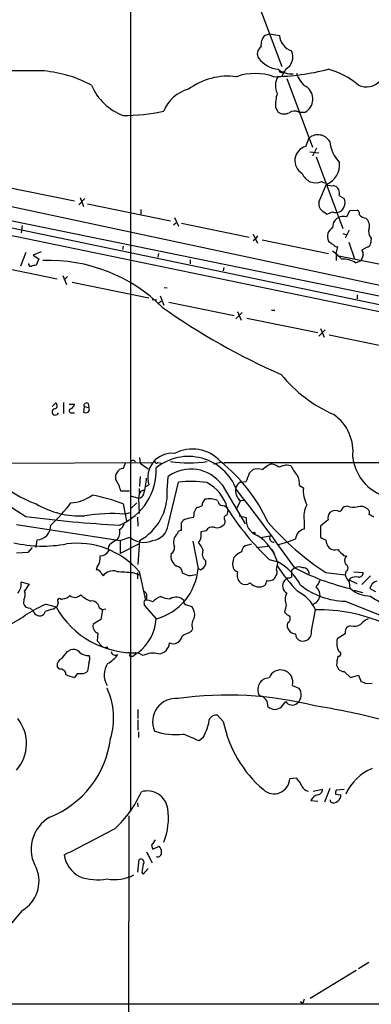
# Model space of a CAD drawing. Extents: x 5 to 1017, y 14 to 825.
# Drawn here: x 488 to 540, y 583 to 729 of the extents above; entities that cross this region are included whole.
import ezdxf

# ---------------------------------------------------------------- set-up
doc = ezdxf.new("R2010")
doc.units = 0
doc.header["$MEASUREMENT"] = 0
doc.layers.add('MAIN', color=5, linetype='CONTINUOUS')

msp = doc.modelspace()

# ---------------------------------------------------------------- linework, layer by layer
at = {"layer": 'MAIN'}
for p, q in [((504.8673, 769.1119), (504.8673, 611.8859)), ((230.9707, 751.7553), (652.1873, 663.7019)), ((523.494, 732.0279), (527.2193, 722.0373)), ((524.6793, 726.6093), (525.4413, 726.8633)), ((525.4413, 726.8633), (526.8807, 726.6093)), ((527.812, 721.6139), (527.2193, 720.5979)), ((527.304, 721.1059), (527.558, 721.2753)), ((527.9813, 720.2593), (531.7913, 710.0993)), ((526.288, 715.9413), (526.7113, 715.2639)), ((529.7593, 715.2639), (530.6907, 715.2639)), ((442.976, 710.7766), (564.5573, 684.7839)), ((530.7753, 710.1839), (531.2833, 711.4539)), ((531.368, 709.4219), (532.7227, 709.2526)), ((532.384, 709.9299), (531.7913, 708.7446)), ((433.324, 708.2366), (655.4893, 662.1779)), ((440.3513, 708.8293), (567.8593, 682.7519)), ((532.2993, 708.6599), (536.2787, 698.0766)), ((485.902, 704.3419), (496.57, 702.1406)), ((532.7227, 701.9713), (533.8233, 704.5959)), ((497.2473, 701.5479), (498.094, 702.4793)), ((497.4167, 702.6486), (497.9247, 701.2939)), ((498.5173, 701.7173), (510.794, 699.1773)), ((535.7707, 702.9026), (536.448, 702.4793)), ((506.3913, 700.8706), (506.3913, 700.1933)), ((536.8713, 699.7699), (537.2947, 700.7013)), ((537.2947, 700.7013), (538.3953, 700.7859)), ((511.2173, 698.5846), (511.556, 698.9233)), ((511.3867, 699.6853), (511.9793, 698.4153)), ((512.4027, 698.8386), (522.3933, 696.8066)), ((488.8653, 698.4999), (488.696, 697.3993)), ((537.21, 697.8226), (536.6173, 696.6373)), ((522.986, 697.2299), (523.6633, 695.8753)), ((522.986, 696.2986), (523.3247, 696.5526)), ((523.6633, 696.9759), (523.3247, 696.5526)), ((524.3407, 696.3833), (534.162, 694.3513)), ((536.2787, 697.3146), (536.8713, 697.1453)), ((537.1253, 696.0446), (537.972, 693.5893)), ((540.4273, 696.6373), (540.3427, 695.7906)), ((489.3733, 694.5206), (488.6113, 692.4886)), ((491.6593, 694.6053), (490.474, 694.0973)), ((503.7667, 695.4519), (503.682, 694.9439)), ((535.2627, 694.3513), (535.5167, 695.3673)), ((539.8347, 695.2826), (539.0727, 694.8593)), ((490.474, 694.0973), (491.3207, 693.5893)), ((491.3207, 693.5893), (490.8973, 692.6579)), ((509.016, 694.3513), (508.9313, 693.8433)), ((513.6727, 693.4199), (513.6727, 692.8273)), ((535.2627, 694.3513), (535.2627, 693.3353)), ((535.686, 694.0126), (547.0313, 691.7266)), ((538.1413, 692.9966), (538.988, 693.3353)), ((539.242, 694.1819), (538.988, 693.3353)), ((484.0393, 692.6579), (494.03, 690.6259)), ((518.668, 692.3193), (518.5833, 691.8113)), ((494.8767, 691.1339), (495.3847, 689.7793)), ((495.554, 690.9646), (495.1307, 690.5413)), ((496.2313, 690.1179), (507.5767, 687.8319)), ((509.8627, 689.3559), (510.286, 689.2713)), ((508.0847, 687.5779), (508.762, 687.4933)), ((509.4393, 687.3239), (508.9313, 686.9006)), ((509.27, 688.0859), (509.778, 686.7313)), ((538.3953, 688.2553), (538.3953, 687.6626)), ((510.54, 687.1546), (520.192, 685.2073)), ((520.7, 685.7999), (521.208, 684.5299)), ((525.6953, 685.9693), (526.2033, 685.9693)), ((520.446, 684.6993), (521.3773, 685.6306)), ((522.0547, 684.7839), (532.5533, 682.6673)), ((532.7227, 682.1593), (533.654, 683.0906)), ((532.9767, 683.2599), (533.4847, 681.9899)), ((534.2467, 682.3286), (545.4227, 680.0426)), ((493.268, 671.7453), (493.776, 672.2533)), ((494.9613, 672.3379), (494.9613, 670.7293)), ((495.808, 672.0839), (496.57, 672.0839)), ((498.0093, 671.7453), (497.9247, 670.8986)), ((498.0093, 671.7453), (498.6867, 671.5759)), ((498.602, 672.1686), (498.6867, 671.5759)), ((496.1467, 670.8139), (496.57, 670.8139)), ((506.222, 664.2099), (506.3067, 663.3633)), ((479.044, 663.3633), (508, 663.4479)), ((503.7667, 662.6013), (504.19, 663.4479)), ((506.3067, 663.3633), (507.492, 662.5166)), ((508.9313, 663.4479), (509.4393, 663.3633)), ((517.144, 663.2786), (518.16, 663.5326)), ((518.668, 663.4479), (567.6053, 663.4479)), ((522.478, 661.9239), (522.986, 662.4319)), ((525.1027, 663.0246), (525.526, 663.1939)), ((527.9813, 663.1093), (528.574, 663.0246)), ((506.3067, 661.4159), (506.222, 659.8919)), ((510.286, 659.2993), (510.4553, 661.4159)), ((506.1373, 659.6379), (506.1373, 658.7913)), ((507.1533, 659.8919), (507.5767, 660.1459)), ((510.4553, 654.2193), (511.9793, 660.5693)), ((518.414, 660.1459), (521.8007, 654.3886)), ((521.1233, 660.5693), (521.97, 660.6539)), ((529.844, 660.0613), (530.4367, 659.7226)), ((504.698, 659.2146), (503.428, 659.2146)), ((504.8673, 658.5373), (506.0527, 658.1986)), ((506.0527, 658.1986), (506.1373, 655.9126)), ((506.3913, 659.2146), (506.984, 659.4686)), ((503.7667, 657.3519), (504.2747, 654.8119)), ((505.7987, 657.5213), (504.8673, 656.5899)), ((514.2653, 656.0819), (514.6887, 656.8439)), ((521.1233, 657.7753), (520.5307, 656.6746)), ((521.6313, 657.8599), (521.1233, 657.7753)), ((536.956, 657.0133), (536.448, 656.9286)), ((504.0207, 655.8279), (504.7827, 656.0819)), ((505.8833, 655.4046), (505.968, 654.0499)), ((520.954, 655.5739), (521.97, 655.3199)), ((488.0187, 654.3039), (503.3433, 651.9333)), ((512.4027, 653.3726), (512.4027, 654.5579)), ((518.8373, 654.8966), (518.8373, 654.4733)), ((530.5213, 654.8966), (530.5213, 653.6266)), ((534.0773, 654.9813), (532.9767, 654.0499)), ((532.9767, 654.0499), (532.9767, 652.4413)), ((503.3433, 651.9333), (504.7827, 652.4413)), ((516.0433, 653.3726), (515.2813, 653.2033)), ((524.0867, 652.3566), (525.526, 652.6106)), ((490.3047, 650.9173), (489.712, 650.1553)), ((490.8973, 650.9173), (491.0667, 652.0179)), ((503.3433, 651.9333), (503.3433, 649.9859)), ((506.1373, 651.4253), (503.3433, 649.9859)), ((506.222, 651.9333), (505.968, 648.3773)), ((514.096, 651.8486), (514.858, 647.7846)), ((522.1393, 651.2559), (522.8167, 651.4253)), ((523.494, 650.9173), (525.1873, 651.0866)), ((489.712, 650.1553), (488.0187, 650.0706)), ((520.0227, 648.8006), (520.192, 649.4779)), ((525.78, 650.5786), (526.1187, 649.9859)), ((536.3633, 649.7319), (536.7867, 649.6473)), ((499.9567, 648.0386), (499.7873, 647.6153)), ((515.9587, 648.9699), (515.9587, 648.3773)), ((525.3567, 649.1393), (526.6267, 648.8006)), ((500.5493, 647.1073), (500.8033, 646.6839)), ((505.206, 647.1919), (506.222, 646.8533)), ((505.8833, 647.1919), (505.8833, 646.2606)), ((506.1373, 647.3613), (507.0687, 643.1279)), ((513.5033, 646.6839), (512.572, 647.1073)), ((515.1967, 647.6153), (514.858, 647.7846)), ((526.288, 646.5993), (526.1187, 646.2606)), ((528.066, 646.4299), (527.6427, 646.0066)), ((528.6587, 647.5306), (528.6587, 646.5146)), ((533.7387, 647.1919), (536.6173, 646.8533)), ((536.702, 647.3613), (536.6173, 646.8533)), ((537.8873, 647.2766), (539.242, 647.1919)), ((540.3427, 646.6839), (539.0727, 645.4139)), ((488.696, 645.8373), (489.8813, 645.4986)), ((525.018, 646.0066), (524.764, 645.3293)), ((537.3793, 646.3453), (537.21, 646.0913)), ((537.21, 646.0913), (538.3107, 645.5833)), ((537.21, 645.7526), (537.2947, 644.8213)), ((537.8873, 644.5673), (539.1573, 644.2286)), ((540.258, 644.8213), (541.1047, 644.3979)), ((489.1193, 643.2126), (489.0347, 642.6199)), ((492.4213, 642.5353), (493.8607, 642.1119)), ((493.4373, 641.7733), (493.8607, 642.1119)), ((494.6227, 643.2126), (494.8767, 643.2973)), ((500.2107, 642.0273), (500.7187, 641.6886)), ((506.8993, 642.6199), (506.8993, 642.3659)), ((506.8993, 642.3659), (508.6773, 640.3339)), ((512.9953, 642.4506), (513.9267, 642.1966)), ((527.8967, 642.3659), (527.6427, 641.3499)), ((531.7913, 642.4506), (532.2147, 641.6886)), ((490.0507, 641.9426), (490.474, 641.5193)), ((500.7187, 641.6886), (500.4647, 640.2493)), ((501.2267, 641.7733), (500.7187, 641.6886)), ((531.622, 638.5559), (532.2147, 641.6886)), ((500.4647, 640.2493), (499.364, 639.5719)), ((537.464, 639.3179), (537.0407, 639.2333)), ((500.0413, 638.2173), (499.9567, 637.1166)), ((514.0113, 638.8946), (513.842, 638.4713)), ((536.6173, 638.1326), (535.432, 637.3706)), ((495.554, 635.5079), (495.9773, 635.7619)), ((501.396, 636.1853), (501.396, 635.8466)), ((504.444, 635.3386), (504.19, 635.2539)), ((505.6293, 635.0846), (505.3753, 634.9153)), ((506.73, 634.9153), (505.968, 635.3386)), ((494.3687, 632.8833), (494.03, 633.3066)), ((535.3473, 633.4759), (535.6013, 632.8833)), ((496.9933, 632.2059), (496.57, 631.6979)), ((498.2633, 632.3753), (497.84, 632.2059)), ((498.5173, 632.6293), (498.2633, 632.3753)), ((536.448, 632.5446), (537.3793, 631.6979)), ((537.3793, 631.6979), (538.5647, 632.0366)), ((538.5647, 632.0366), (538.988, 631.0206)), ((528.828, 630.5126), (529.7593, 630.0893)), ((539.5807, 630.7666), (540.5967, 630.8513)), ((527.2193, 627.3799), (527.812, 628.1419)), ((505.968, 626.9566), (505.968, 625.6019)), ((518.5833, 625.1786), (517.7367, 626.1099)), ((505.968, 625.4326), (505.968, 623.9086)), ((506.0527, 623.6546), (506.0527, 622.8079)), ((515.62, 622.8079), (515.0273, 622.2999)), ((529.4207, 616.7966), (528.4047, 616.7119)), ((531.876, 614.8493), (533.2307, 615.1879)), ((534.3313, 615.2726), (533.5693, 613.2406)), ((535.178, 614.4259), (535.94, 614.3413)), ((536.448, 615.1033), (535.2627, 615.0186)), ((505.8833, 613.1559), (505.968, 612.5633)), ((531.5373, 613.4946), (532.5533, 613.4099)), ((534.5007, 613.2406), (534.416, 613.5793)), ((504.6133, 611.2086), (504.444, 530.6906)), ((508.508, 607.6526), (508.1693, 607.1446)), ((507.238, 605.8746), (508.0847, 604.2659)), ((508.0847, 606.5519), (508.1693, 606.2979)), ((508.1693, 606.2979), (509.1007, 606.7213)), ((505.968, 602.9113), (506.1373, 604.7739)), ((506.5607, 602.8266), (506.73, 602.5726)), ((506.73, 602.5726), (507.492, 603.4193)), ((488.8653, 597.2386), (486.2407, 594.1059)), ((538.226, 588.3486), (531.4527, 584.1999)), ((540.0887, 589.5339), (538.5647, 588.6026)), ((530.5213, 584.1153), (530.352, 583.5226)), ((327.7447, 583.3533), (606.8907, 583.4379)), ((529.9287, 583.7766), (530.352, 583.5226))]:
    msp.add_line(p, q, dxfattribs=at)
msp.add_circle((523.1553, 653.034), 0.1197, dxfattribs=at)
for centre, radius, start, end in [((526.3394, 725.1884), 2.1852, 139.439375, 187.163718), ((529.5928, 726.8843), 2.726, 185.789857, 249.961048), ((524.8101, 723.9077), 1.1936, 122.358529, 215.0282), ((526.7952, 723.4186), 2.0715, 299.397682, 25.895845), ((527.1342, 725.7505), 4.1582, 217.44064, 264.16272), ((489.4538, 478.6696), 242.7045, 89.379378, 93.759336), ((490.4049, 703.0656), 18.3711, 61.715636, 84.759969), ((523.2823, 712.7145), 8.27, 70.565307, 109.43404), ((525.6286, 753.4167), 32.9059, 270.705901, 284.877502), ((528.6935, 724.1405), 3.2114, 231.884661, 273.913884), ((569.4, 848.1904), 133.8751, 251.443666, 251.672849), ((532.6093, 721.8252), 3.2883, 194.150342, 239.588167), ((531.2599, 710.8483), 11.1282, 48.972264, 75.334375), ((506.7189, 722.4794), 8.2685, 203.040272, 249.081343), ((519.3029, 710.6924), 9.8973, 82.873907, 126.478788), ((528.9674, 719.2034), 2.6823, 150.767798, 205.281049), ((539.7057, 721.8036), 2.803, 245.979814, 317.795062), ((514.7471, 713.4789), 5.3396, 104.405541, 158.529757), ((534.4614, 716.034), 8.1739, 165.664202, 180.649802), ((529.5869, 717.2105), 2.2378, 299.55497, 52.644652), ((503.8175, 741.316), 26.5601, 269.890414, 282.968488), ((527.5897, 716.6293), 1.6235, 237.24569, 296.732347), ((529.1061, 714.091), 1.3425, 60.886119, 125.841305), ((532.583, 709.8539), 2.0614, 31.989178, 129.087387), ((539.7148, 711.5226), 5.4143, 186.114414, 223.242764), ((531.3244, 708.0917), 2.163, 104.705678, 240.743686), ((532.6923, 707.4785), 3.0966, 291.422765, 6.206967), ((532.257, 706.9485), 2.1242, 200.499537, 294.740854), ((533.5694, 705.3793), 0.5558, 220.373177, 287.734068), ((406.8309, 662.2734), 133.8594, 18.316973, 18.54617), ((534.5429, 705.781), 1.3865, 238.733619, 282.344134), ((534.5716, 703.143), 1.3112, 31.797873, 78.219591), ((533.3974, 703.1563), 2.3868, 353.898391, 16.492768), ((534.2038, 701.7594), 1.4962, 171.857983, 225.008124), ((535.4952, 701.8866), 1.1221, 328.115856, 31.884144), ((406.4547, 531.0823), 211.7104, 53.014196, 53.243324), ((533.4429, 702.3724), 2.2121, 279.902199, 303.692223), ((535.2202, 702.0137), 1.5807, 249.629778, 277.700518), ((535.3918, 701.5285), 1.0819, 272.129328, 347.476936), ((538.0567, 700.1932), 0.6826, 352.88019, 60.261365), ((536.3258, 698.2908), 1.5764, 69.755756, 184.712029), ((539.7582, 700.8786), 1.2814, 216.936076, 265.842385), ((538.6181, 698.4049), 1.5894, 348.079967, 48.787963), ((535.4078, 696.8986), 1.4216, 117.349135, 208.793489), ((541.4126, 697.5532), 1.3453, 157.103955, 222.909445), ((535.8999, 697.8255), 2.3701, 222.840564, 243.417651), ((531.2834, 689.3561), 6.3639, 40.683422, 56.943447), ((535.432, 696.0448), 0.6828, 209.760495, 277.126057), ((538.6493, 694.3936), 0.6294, 340.344339, 47.723862), ((539.7499, 695.8754), 0.5988, 278.140927, 351.859073), ((492.7467, 669.4373), 23.9125, 45.158075, 91.997278), ((536.4293, 690.4666), 3.0548, 55.91458, 96.012933), ((490.1212, 692.8131), 0.3392, 163.066164, 286.933836), ((532.891, 523.219), 174.5652, 103.919694, 104.148837), ((566.2472, 766.1424), 97.8159, 234.617539, 246.430679), ((543.0687, 689.3463), 20.4759, 218.905625, 246.561226), ((493.743, 670.9503), 0.4762, 106.631253, 343.35722), ((493.6006, 671.8481), 0.4415, 270.791579, 66.593533), ((496.1044, 671.1103), 0.2993, 98.143638, 278.121983), ((495.7599, 672.1624), 0.8139, 291.787031, 354.465227), ((498.348, 671.8977), 0.3714, 46.844093, 204.225635), ((498.3056, 671.2796), 0.4827, 307.88123, 37.864574), ((498.2634, 671.5333), 0.7194, 241.913927, 298.079046), ((531.0158, 665.0506), 6.7547, 352.850364, 54.648784), ((496.8558, 673.7337), 17.4318, 205.145545, 250.012316), ((514.012, 659.8593), 5.5972, 42.17591, 117.971988), ((510.9942, 661.2368), 3.5874, 83.718542, 197.7036), ((513.4325, 656.7611), 7.5971, 20.878588, 128.750266), ((544.6655, 665.1287), 7.008, 187.533593, 303.714104), ((527.8211, 717.2179), 72.7231, 227.877083, 238.083191), ((503.992, 661.2662), 1.3539, 99.578501, 191.658503), ((499.8785, 662.3498), 8.8052, 292.574766, 2.187543), ((505.2483, 663.3296), 0.4317, 28.049066, 151.950934), ((508.7196, 663.6596), 0.2993, 188.124688, 315), ((513.7963, 656.7807), 5.7138, 36.083109, 125.783639), ((513.5034, 679.8685), 16.4755, 260.534705, 279.464952), ((502.5958, 644.1918), 24.8917, 24.825203, 51.297413), ((523.6633, 659.7658), 2.7508, 75.744007, 104.253974), ((515.2141, 674.9516), 15.4932, 306.091268, 309.661912), ((525.7519, 661.755), 1.4565, 44.207251, 98.922318), ((529.5925, 655.2273), 8.045, 101.552963, 110.34107), ((534.2813, 665.6965), 6.3018, 205.08687, 220.722002), ((498.3043, 658.071), 5.2498, 12.582078, 33.815385), ((497.1047, 661.7482), 10.1502, 343.063401, 356.68863), ((204.724, 788.2889), 341.9586, 338.083999, 338.313182), ((527.7696, 660.3999), 2.1019, 350.729485, 34.331205), ((513.7067, 643.5351), 17.1216, 81.870087, 95.790442), ((513.5715, 655.3152), 5.767, 13.634076, 63.685541), ((522.367, 659.2993), 1.9671, 167.573238, 230.782937), ((521.8512, 659.2928), 1.4695, 119.693133, 162.993018), ((534.6773, 659.2499), 4.2669, 173.639493, 208.97987), ((495.7808, 663.3304), 5.8159, 272.771343, 305.944006), ((495.7098, 637.2117), 21.692, 68.19658, 80.755142), ((507.8724, 658.1566), 1.8202, 144.460493, 178.677806), ((506.028, 659.0165), 0.8183, 271.729766, 344.025751), ((502.4053, 658.8432), 7.8939, 298.914172, 3.312331), ((516.5141, 654.7426), 3.3485, 68.584969, 101.020664), ((270.7645, 464.4962), 316.8555, 35.361119, 37.976297), ((497.4475, 668.4108), 12.8532, 239.361689, 272.88313), ((477.069, 671.5854), 23.6333, 312.708417, 323.480474), ((514.6038, 658.3685), 1.527, 273.187323, 303.684864), ((516.7929, 657.0498), 1.3431, 133.171647, 177.947587), ((519.3621, 658.2643), 1.675, 193.971531, 224.136456), ((518.1351, 655.3904), 1.7077, 48.765468, 89.164531), ((517.9055, 656.3784), 1.3872, 328.741564, 12.329), ((552.9628, 678.0852), 39.9995, 212.36232, 226.357167), ((534.1619, 655.4045), 3.6759, 151.071205, 187.942072), ((537.6765, 655.3616), 1.9912, 128.095812, 156.153792), ((537.7957, 659.0103), 2.1663, 247.194185, 286.06819), ((538.8187, 655.2359), 1.7449, 50.894036, 104.043411), ((539.4819, 655.9973), 0.7366, 339.828155, 53.568844), ((511.4696, 820.5348), 166.5181, 262.374581, 267.173635), ((502.0411, 632.7477), 23.1649, 85.097711, 99.810555), ((514.4498, 651.6417), 3.688, 94.184349, 111.80314), ((513.0793, 655.8279), 1.2129, 335.239376, 12.088158), ((519.1619, 655.2117), 0.4524, 98.977235, 224.14918), ((524.369, 654.985), 2.4223, 172.052878, 250.957661), ((535.3049, 655.2776), 1.2629, 140.439572, 193.569674), ((535.1594, 654.9342), 1.4153, 60.547862, 125.81158), ((455.832, 486.214), 189.3506, 63.320357, 63.549527), ((490.9245, 654.1876), 2.1744, 273.749746, 0.835318), ((502.6797, 654.6993), 1.2941, 296.576931, 346.108716), ((507.7883, 654.6003), 2.6941, 278.130102, 351.869898), ((513.1585, 654.2558), 0.8139, 95.534773, 158.212969), ((516.9324, 652.935), 0.9909, 72.601825, 153.794368), ((517.6228, 655.2903), 1.4637, 254.380973, 326.071088), ((555.6602, 680.9846), 40.2803, 220.841454, 237.028316), ((501.6756, 653.1609), 1.6283, 315.415522, 13.531865), ((506.8479, 654.6664), 3.0358, 227.134433, 295.802852), ((512.8183, 651.7104), 1.5973, 129.14101, 206.330845), ((512.2709, 652.9305), 0.4613, 73.399492, 177.664214), ((514.3081, 652.4198), 0.9752, 310.596197, 356.284406), ((726.9311, 652.7799), 211.6502, 179.885381, 180.114592), ((519.9325, 646.7856), 6.944, 15.414399, 58.32601), ((526.0611, 652.2969), 0.6203, 149.619225, 275.328235), ((530.9297, 651.9863), 1.6904, 103.981164, 173.170957), ((534.1439, 653.6445), 1.6763, 225.870102, 256.011837), ((491.9012, 670.4278), 19.3192, 257.12162, 280.388007), ((496.9359, 639.2728), 12.2511, 41.31712, 97.274156), ((502.492, 650.7526), 0.9093, 123.607929, 202.181691), ((629.4119, 440.1141), 246.8296, 120.851159, 121.080342), ((510.2644, 650.9281), 1.1248, 303.103736, 3.762229), ((510.5358, 648.3751), 5.508, 22.623546, 36.861784), ((522.3277, 650.2382), 1.035, 100.48805, 179.905891), ((524.26, 663.168), 12.0619, 281.315615, 294.444269), ((535.4368, 652.0442), 1.6983, 180.88732, 225.512898), ((535.1781, 652.1876), 1.6442, 235.496143, 281.883992), ((498.1126, 649.3839), 2.2826, 323.88866, 6.626252), ((500.2529, 651.2985), 1.6561, 274.401624, 327.524828), ((512.5398, 649.6172), 1.7015, 167.485437, 241.400021), ((516.6744, 649.9286), 1.1964, 151.802715, 233.257492), ((522.8878, 646.7598), 3.8282, 114.624302, 134.763998), ((747.6273, 861.8175), 299.3539, 224.882025, 225.111195), ((537.5797, 648.9566), 1.0516, 138.944259, 213.42563), ((511.5368, 647.1054), 1.0352, 0.10516, 79.508523), ((514.8582, 648.7158), 1.1514, 287.097241, 342.902759), ((521.133, 648.3815), 1.1867, 159.320206, 248.600251), ((517.403, 649.6471), 9.2795, 347.352251, 353.71538), ((545.5936, 660.3249), 22.5784, 212.456751, 224.86255), ((522.5832, 641.4681), 8.3735, 27.459546, 61.125504), ((613.5799, 520.7116), 152.6259, 123.578058, 123.807262), ((529.7593, 646.9166), 1.122, 58.113158, 121.882505), ((545.4969, 679.2817), 35.4036, 242.531668, 256.744876), ((530.4282, 647.0142), 0.8585, 354.90104, 95.092313), ((536.4904, 647.8693), 0.5503, 292.613458, 67.386542), ((499.745, 646.7263), 0.89, 25.347095, 87.275832), ((502.285, 645.6256), 1.8208, 72.408892, 144.463785), ((546.3691, 1239.9297), 594.1654, 265.7982404, 266.0274317), ((506.4576, 648.4642), 8.4278, 285.270502, 355.374792), ((556.3613, 392.7688), 257.5067, 99.351396, 99.580579), ((522.1989, 646.811), 1.5696, 162.743753, 226.742585), ((525.7474, 647.2115), 0.8167, 311.445945, 29.63176), ((528.2352, 647.3621), 0.9474, 259.712463, 296.551529), ((539.8835, 647.9022), 3.4305, 197.803783, 218.800661), ((538.2261, 644.6511), 1.894, 79.701647, 116.556934), ((538.6494, 647.1072), 0.5986, 261.865837, 8.134163), ((486.6711, 645.5219), 2.0494, 317.746998, 8.853295), ((743.554, 475.658), 305.2797, 146.196642, 146.425815), ((521.843, 646.5569), 1.1438, 231.007708, 308.992292), ((523.8594, 646.773), 1.7037, 220.438974, 302.070619), ((525.2496, 647.515), 1.5261, 261.270965, 304.715812), ((528.5698, 645.213), 1.2204, 139.436389, 241.168843), ((536.8333, 653.9439), 10.9874, 231.632072, 268.873559), ((530.4243, 646.9228), 2.6323, 315.423265, 339.631202), ((531.1147, 643.75), 1.7776, 359.052303, 48.208529), ((541.6307, 644.5734), 1.3949, 104.816319, 169.76312), ((487.7856, 643.9394), 1.5189, 331.411819, 20.955177), ((494.7782, 644.7643), 1.4703, 273.841293, 319.28881), ((496.6527, 644.69), 1.1663, 229.33583, 316.684991), ((501.6144, 648.6689), 6.3053, 229.282698, 244.909875), ((506.6757, 643.8113), 0.5891, 342.67557, 84.711354), ((506.8991, 643.4666), 0.3788, 296.598874, 26.54476), ((510.5147, 640.5284), 3.317, 110.470122, 134.998779), ((510.9626, 647.1896), 3.9005, 245.655246, 266.276601), ((511.5752, 641.9693), 1.5854, 42.645654, 123.105682), ((529.7167, 643.1703), 1.9899, 150.706555, 203.844375), ((527.1706, 639.4281), 5.5274, 24.13941, 64.042236), ((531.1543, 644.1147), 1.7818, 290.946321, 347.221816), ((540.2946, 648.1305), 4.4102, 228.620974, 270.624916), ((548.9944, 655.8012), 14.8591, 234.391096, 261.749111), ((489.9152, 642.84), 0.9076, 194.034712, 278.58633), ((500.9282, 622.5913), 21.6825, 113.100153, 121.41273), ((493.5218, 642.7046), 0.6827, 299.760495, 7.126057), ((505.4349, 648.5933), 13.2654, 209.248254, 272.303178), ((494.3687, 643.0433), 0.3053, 33.684862, 236.299523), ((499.1799, 641.9532), 1.0335, 4.111687, 103.382738), ((507.238, 642.7892), 0.3787, 116.558284, 206.558284), ((506.9217, 639.9796), 3.1517, 66.681342, 87.326695), ((513.1647, 642.874), 0.456, 158.20559, 248.193924), ((512.0826, 640.8513), 2.2827, 353.373748, 36.11134), ((616.5588, 836.0238), 208.9613, 247.507277, 250.417721), ((477.6903, 657.6269), 20.3903, 297.174788, 305.832971), ((491.4055, 641.7734), 0.9655, 195.258241, 254.736034), ((491.4527, 641.6005), 0.8163, 248.331539, 348.274369), ((495.0485, 633.8913), 8.045, 101.552963, 110.34107), ((515.8742, 639.4025), 1.9309, 142.127098, 195.250434), ((529.2087, 642.5773), 1.9897, 218.08865, 246.16616), ((527.759, 640.4081), 0.7341, 294.721717, 28.404896), ((532.6015, 616.7977), 24.8939, 66.672092, 90.890294), ((500.4134, 639.25), 1.0977, 162.946777, 250.185015), ((501.7787, 640.8431), 6.9174, 307.27361, 355.778535), ((529.3162, 639.4214), 1.2905, 165.647167, 267.117196), ((537.7259, 638.3379), 1.1275, 127.424828, 190.491662), ((537.9297, 640.8841), 1.6339, 253.440476, 306.573939), ((541.5991, 636.8538), 3.8282, 114.624302, 134.763998), ((511.1659, 638.001), 1.3375, 246.131462, 351.092624), ((682.5245, 299.4379), 378.6785, 116.452158, 116.681328), ((530.338, 638.1539), 1.0869, 181.122889, 252.618617), ((530.3674, 638.3395), 1.2731, 253.851225, 9.786383), ((669.5196, 763.7658), 211.6403, 216.756633, 216.985837), ((501.0996, 636.9328), 0.8041, 217.857486, 291.629402), ((508.8769, 636.9171), 1.7533, 274.550338, 355.446405), ((537.7454, 636.7374), 2.3985, 164.692503, 210.837985), ((241.1479, 846.6605), 330.6174, 320.078724, 320.307922), ((496.4007, 634.5766), 1.2587, 42.275832, 109.657192), ((498.6388, 636.8329), 1.9222, 227.167279, 273.952672), ((497.6282, 634.4496), 1.2343, 329.040224, 22.166027), ((499.3937, 637.6123), 4.4078, 298.260434, 325.00798), ((502.6304, 635.6171), 0.6509, 189.657678, 305.103798), ((504.571, 635.127), 0.2469, 300.959776, 120.97172), ((505.0367, 635.55), 0.7194, 241.913927, 298.079046), ((505.587, 635.2116), 0.1339, 288.421413, 108.421413), ((508.2006, 632.094), 3.1816, 75.150018, 117.530737), ((541.7505, 633.3632), 6.4042, 166.75405, 178.991665), ((535.6296, 635.1622), 0.3503, 251.197809, 80.733988), ((495.1362, 633.4606), 1.1169, 112.581589, 187.925512), ((794.9023, 590.8755), 299.3116, 171.751917, 171.981119), ((503.9907, 632.0541), 3.018, 146.270969, 210.714363), ((494.5447, 632.1482), 0.7558, 357.960274, 103.464481), ((497.2468, 635.8444), 4.2014, 242.395041, 260.729815), ((497.4166, 420.5061), 211.7002, 89.885408, 90.114564), ((527.0615, 630.9658), 1.8236, 345.610958, 159.202725), ((536.4987, 633.8989), 1.3553, 228.535684, 267.856058), ((525.409, 629.8776), 1.7365, 91.725911, 210.793434), ((538.9284, 630.0631), 0.9594, 47.162672, 86.438195), ((491.9292, 625.7012), 10.4344, 342.931748, 24.86891), ((519.1956, 576.2312), 52.8409, 75.83116, 97.941826), ((523.7277, 627.5333), 1.4676, 354.000394, 82.577176), ((528.5852, 629.1094), 1.5293, 306.98904, 39.848264), ((511.5741, 625.1344), 3.4458, 84.661506, 203.882634), ((528.7616, 628.7014), 1.1022, 210.506399, 312.43349), ((517.5673, 624.9246), 1.1973, 81.866514, 188.128749), ((526.2033, 628.3875), 1.4309, 224.762166, 315.237834), ((517.8937, 534.0762), 94.4673, 75.458471, 81.332455), ((483.5517, 621.893), 5.9373, 318.7961, 38.658753), ((506.75, 627.4014), 9.9889, 332.621752, 344.638682), ((536.0349, 628.6635), 17.7961, 191.292821, 229.638579), ((511.4565, 632.691), 9.4516, 251.28153, 277.295322), ((259.842, 30.1579), 644.7881, 66.6862347, 66.9154175), ((487.6972, 624.3592), 14.3106, 291.445061, 353.094482), ((543.4758, 611.3971), 7.4201, 112.830845, 155.908932), ((526.0929, 616.7899), 2.3131, 226.816663, 358.067577), ((524.7637, 612.775), 6.1531, 26.563385, 40.812585), ((491.1092, 621.7005), 16.8596, 312.878832, 335.70767), ((507.365, 611.8581), 3.0394, 8.537197, 107.007099), ((531.4247, 616.1056), 1.2941, 206.576931, 256.108716), ((532.504, 615.0751), 0.7354, 273.843613, 8.823167), ((536.4066, 614.5527), 1.2351, 157.839382, 185.892458), ((533.0509, 612.7112), 1.7044, 106.975195, 152.635091), ((534.9045, 613.9506), 0.8168, 240.371708, 318.548797), ((535.1076, 614.1577), 0.8524, 298.681808, 12.438404), ((500.9742, 610.8913), 9.5029, 337.885769, 8.581597), ((495.6805, 606.2774), 5.4995, 120.017285, 211.312171), ((411.9291, 775.5035), 189.278, 296.04813, 298.615982), ((508.3964, 606.8098), 0.4046, 124.149649, 219.604292), ((508.8949, 605.7198), 0.566, 247.390258, 15.873088), ((508.4532, 605.9713), 0.9908, 354.399307, 49.194862), ((499.4063, 606.1285), 4.4126, 188.8281, 241.959822), ((506.3792, 604.3506), 0.4875, 316.005378, 119.746339), ((3500.9838, 1750.2192), 3240.2609, 200.7337999, 202.0393839), ((486.3388, 601.5567), 5.0029, 300.331702, 21.85798), ((802.9981, 561.0903), 299.3611, 171.756673, 171.985834), ((499.9956, 609.6457), 7.8759, 250.232938, 280.242121), ((502.539, 607.8769), 6.0898, 259.18199, 297.758409)]:
    msp.add_arc(centre, radius, start, end, dxfattribs=at)

doc.saveas('drawing.dxf')
